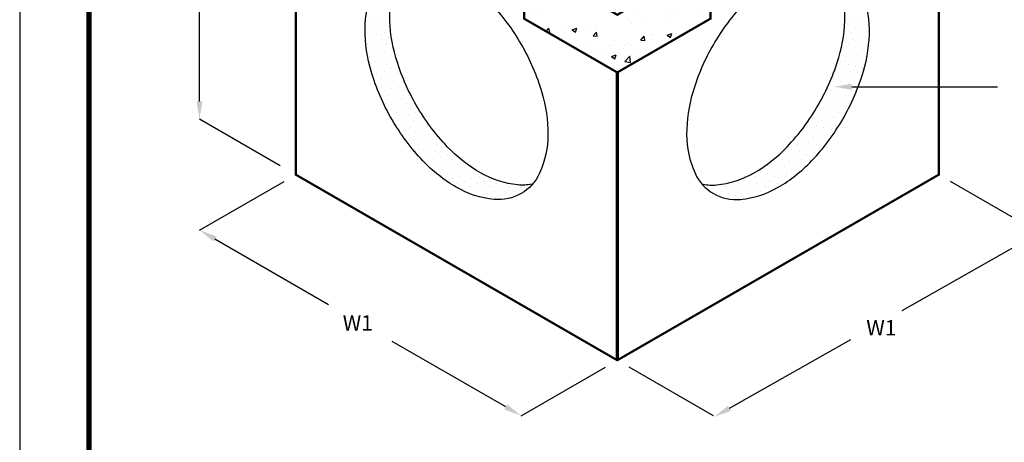
# Model space of a CAD drawing. Extents: x -8 to 799, y 9 to 1053.
# Drawn here: x -8 to 438, y 521 to 713 of the extents above; entities that cross this region are included whole.
import ezdxf
from ezdxf.enums import TextEntityAlignment as Align

# ---------------------------------------------------------------- set-up
doc = ezdxf.new("R2010")
doc.units = 0
doc.header["$LTSCALE"] = 20
doc.header["$MEASUREMENT"] = 0
doc.layers.get('0').update_dxf_attribs({"linetype": 'CONTINUOUS'})
doc.layers.get('DEFPOINTS').update_dxf_attribs({"linetype": 'CONTINUOUS'})
for name, color, linetype in [('Concrete', 6, 'CONTINUOUS'), ('Dimensions', 1, 'CONTINUOUS'), ('SHT', 13, 'CONTINUOUS')]:
    doc.layers.add(name, color=color, linetype=linetype)
doc.layers.add('NO PRINT', color=7, linetype='CONTINUOUS', plot=False)
doc.styles.add('SIMPLEX', font='simplex')
doc.dimstyles.get("Standard").update_dxf_attribs({"dimtxt": 0.18, "dimasz": 0.18, "dimexe": 0.18, "dimexo": 0.0625, "dimgap": 0.09, "dimtad": 0, "dimtih": 1, "dimtoh": 1, "dimdec": 4, "dimzin": 0, "dimdsep": 46, "dimtxsty": 'Standard', "dimcen": 0.09, "dimadec": 0, "dimazin": 0, "dimtfac": 1, "dimtdec": 4, "dimtofl": 0, "dimtmove": 0, "dimatfit": 3, "dimfxl": 1, "dimtolj": 1, "dimtzin": 0, "dimarcsym": 0})

# ---------------------------------------------------------------- blocks, each defined once
blk = doc.blocks.new('*X2')
at = {"color": 0, "linetype": 'Continuous'}
for p, q in [((298.22, 795.37), (299.65, 795.24)), ((299.08, 794.91), (299.08, 794.91)), ((299.65, 795.24), (299.5, 796.1)), ((300.39, 795.06), (300.39, 795.06)), ((304.55, 796.69), (304.55, 796.69)), ((348.81, 791.21), (351.14, 793.65)), ((351.48, 790.8), (351.14, 793.65)), ((290.65, 790.74), (290.65, 790.74)), ((338.74, 789.67), (338.74, 789.67)), ((340.9, 791.63), (341.57, 792.44)), ((340.9, 791.63), (342.69, 791.48)), ((342.69, 791.48), (342.62, 791.83)), ((347.95, 790.55), (347.95, 790.55)), ((348.43, 793.03), (348.43, 793.03)), ((348.81, 791.21), (351.48, 790.8)), ((350.33, 792.99), (350.33, 792.99)), ((354.75, 789), (354.75, 789)), ((355.46, 791.54), (355.46, 791.54)), ((288.78, 784.59), (288.78, 784.59)), ((304.19, 786.7), (304.19, 786.7)), ((308.89, 785.26), (310.99, 786.07)), ((308.89, 785.26), (310.39, 784.25)), ((310.13, 785.57), (310.13, 785.57)), ((310.39, 784.25), (311, 786.07)), ((359.4, 784.85), (359.4, 784.85)), ((365.11, 784.92), (365.11, 784.92)), ((291.19, 783.08), (291.19, 783.08)), ((294.42, 779.81), (294.42, 779.81)), ((341.9, 781.85), (341.9, 781.85)), ((349.96, 783), (349.96, 783)), ((352.01, 782.86), (354.11, 783.66)), ((352.01, 782.86), (353.5, 781.85)), ((353.5, 781.85), (354.11, 783.66)), ((358.93, 781.2), (358.93, 781.2)), ((283.69, 775.58), (285.79, 776.39)), ((283.69, 775.58), (285.18, 774.58)), ((285.18, 774.58), (285.79, 776.39)), ((303.82, 776.72), (303.82, 776.72)), ((306.91, 775.84), (306.91, 775.84)), ((310.43, 779.13), (310.43, 779.13)), ((340.06, 778.72), (340.06, 778.72)), ((342.46, 777.78), (342.46, 777.78)), ((347.57, 779.71), (347.57, 779.71)), ((358.48, 777.1), (358.48, 777.1)), ((366.59, 778.27), (366.59, 778.27)), ((283.29, 771.24), (283.29, 771.24)), ((288.42, 774.61), (288.42, 774.61)), ((289.42, 772.84), (289.42, 772.84)), ((302.02, 772.83), (303.47, 774.56)), ((302.02, 772.83), (303.82, 772.68)), ((302.24, 773.74), (302.24, 773.74)), ((303.82, 772.68), (303.47, 774.56)), ((309.75, 774.73), (309.75, 774.73)), ((349.09, 775.26), (349.09, 775.26)), ((349.6, 773.01), (349.6, 773.01)), ((364.75, 774.93), (364.75, 774.93)), ((288.75, 766.95), (291.09, 769.39)), ((288.75, 766.95), (291.42, 766.54)), ((291.42, 766.54), (291.09, 769.39)), ((303.46, 766.73), (303.46, 766.73)), ((339.68, 767.87), (339.68, 767.87)), ((345.06, 769.07), (346.5, 770.79)), ((345.06, 769.07), (346.85, 768.91)), ((346.85, 768.91), (346.5, 770.79)), ((351.04, 769.37), (351.04, 769.37)), ((366.58, 767.19), (367.52, 768.31)), ((366.58, 767.19), (367.52, 767.1)), ((288.05, 764.62), (288.05, 764.62)), ((288.57, 764.48), (288.57, 764.48)), ((294.35, 761.91), (294.35, 761.91)), ((296.6, 766.25), (296.6, 766.25)), ((301.59, 763.5), (303.7, 764.31)), ((301.59, 763.5), (303.09, 762.5)), ((301.86, 762.89), (301.86, 762.89)), ((303.09, 762.5), (303.7, 764.31)), ((304.59, 763.8), (304.59, 763.8)), ((344.71, 761.1), (346.81, 761.91)), ((346.2, 760.1), (346.81, 761.91)), ((349.23, 763.03), (349.23, 763.03)), ((360.55, 764.76), (360.55, 764.76)), ((364.38, 764.95), (364.38, 764.95)), ((294.9, 760.45), (294.9, 760.45)), ((310.91, 759.77), (310.91, 759.77)), ((342.94, 758.42), (342.94, 758.42)), ((343.05, 761.76), (343.05, 761.76)), ((343.15, 757.54), (343.15, 757.54)), ((344.71, 761.1), (346.2, 760.1)), ((352.63, 761.77), (352.63, 761.77)), ((352.78, 757.02), (355.12, 759.46)), ((355.45, 756.61), (355.12, 759.46)), ((358.96, 757.74), (358.96, 757.74)), ((362.09, 760.03), (362.09, 760.03)), ((284.67, 752.15), (286.11, 753.87)), ((286.46, 751.99), (286.11, 753.87)), ((287.69, 754.63), (287.69, 754.63)), ((303.09, 756.74), (303.09, 756.74)), ((348.87, 753.04), (348.87, 753.04)), ((352.78, 757.02), (355.45, 756.61)), ((364.02, 754.96), (364.02, 754.96)), ((284.67, 752.15), (286.46, 751.99)), ((286.46, 750.07), (286.46, 750.07)), ((290.57, 752.75), (290.57, 752.75)), ((293.97, 751.06), (293.97, 751.06)), ((298.62, 748.55), (298.62, 748.55)), ((305.33, 752.56), (305.33, 752.56)), ((361.71, 749.19), (361.71, 749.19)), ((362.62, 749.02), (364.72, 749.83)), ((362.62, 749.02), (364.11, 748.02)), ((364.11, 748.02), (364.72, 749.83)), ((287.32, 744.64), (287.32, 744.64)), ((302.73, 746.76), (302.73, 746.76)), ((346.66, 746.52), (346.66, 746.52)), ((349.22, 746.5), (350.67, 748.23)), ((349.22, 746.5), (351.01, 746.35)), ((351.01, 746.35), (350.67, 748.23)), ((354.2, 748.2), (354.2, 748.2)), ((359.31, 746.86), (359.31, 746.86)), ((362.68, 745.85), (362.68, 745.85)), ((363.65, 744.97), (363.65, 744.97)), ((294.3, 741.75), (296.4, 742.56)), ((294.3, 741.75), (295.79, 740.74)), ((295.79, 740.74), (296.4, 742.56)), ((297.44, 740.73), (297.44, 740.73)), ((348.5, 743.05), (348.5, 743.05)), ((366.5, 740.28), (366.5, 740.28)), ((286.07, 739.23), (286.07, 739.23)), ((292.73, 732.76), (295.06, 735.2)), ((295.4, 732.35), (295.06, 735.2)), ((302.36, 736.77), (302.36, 736.77)), ((346.31, 736.37), (346.31, 736.37)), ((349, 737.27), (349, 737.27)), ((353.82, 737.35), (353.82, 737.35)), ((365.18, 738.85), (365.18, 738.85)), ((286.96, 734.66), (286.96, 734.66)), ((288.83, 729.58), (290.28, 731.31)), ((289.33, 734.85), (289.33, 734.85)), ((290.62, 729.43), (290.28, 731.31)), ((292.73, 732.76), (295.4, 732.35)), ((292.78, 733.22), (292.78, 733.22)), ((348.14, 733.07), (348.14, 733.07)), ((363.29, 734.99), (363.29, 734.99)), ((288.83, 729.58), (290.62, 729.43)), ((289.54, 728.89), (289.54, 728.89)), ((296.52, 728.26), (296.52, 728.26)), ((299.1, 729.19), (299.1, 729.19)), ((302, 726.78), (302, 726.78)), ((347.15, 727.16), (347.15, 727.16)), ((355.32, 727.27), (357.42, 728.08)), ((355.32, 727.27), (356.81, 726.26)), ((356.81, 726.26), (357.42, 728.08)), ((356.84, 730.52), (356.84, 730.52)), ((357.29, 727.02), (357.29, 727.02)), ((360.46, 726.77), (360.46, 726.77)), ((363.16, 726.49), (363.16, 726.49)), ((286.6, 724.67), (286.6, 724.67)), ((342.96, 723.77), (342.96, 723.77)), ((345.93, 725.52), (345.93, 725.52)), ((347.77, 723.08), (347.77, 723.08)), ((353.38, 723.94), (354.83, 725.66)), ((353.38, 723.94), (355.18, 723.78)), ((355.18, 723.78), (354.83, 725.66)), ((356.76, 722.83), (359.1, 725.27)), ((356.76, 722.83), (359.43, 722.42)), ((359.43, 722.42), (359.1, 725.27)), ((362.92, 725), (362.92, 725)), ((286.81, 717.97), (286.81, 717.97)), ((287, 720), (289.1, 720.8)), ((287, 720), (288.49, 718.99)), ((288.49, 718.99), (289.1, 720.8)), ((300.6, 719.55), (300.6, 719.55)), ((307.97, 717.77), (307.97, 717.77)), ((308.11, 720.54), (308.11, 720.54)), ((316.79, 718.72), (316.79, 718.72)), ((330.22, 717.52), (331.6, 716.59)), ((330.82, 717.86), (332.21, 718.4)), ((331.6, 716.59), (332.21, 718.4)), ((286.23, 714.68), (286.23, 714.68)), ((290.48, 714.76), (290.48, 714.76)), ((301.63, 716.8), (301.63, 716.8)), ((302.83, 717.3), (302.83, 717.3)), ((318.84, 716.62), (318.84, 716.62)), ((334.85, 715.94), (334.85, 715.94)), ((338.03, 713.69), (338.03, 713.69)), ((347.41, 713.09), (347.41, 713.09)), ((349.4, 715.19), (349.4, 715.19)), ((350.87, 715.27), (350.87, 715.27)), ((362.56, 715.01), (362.56, 715.01)), ((366.88, 714.59), (366.88, 714.59)), ((293.16, 707.22), (294.44, 708.74)), ((294.79, 706.86), (294.44, 708.74)), ((300.22, 708.71), (300.22, 708.71)), ((304.9, 707.92), (307, 708.72)), ((306.4, 706.91), (307, 708.72)), ((311.58, 710.21), (311.58, 710.21)), ((316.42, 708.73), (316.42, 708.73)), ((330.52, 712.7), (330.52, 712.7)), ((332, 710.98), (332, 710.98)), ((359.22, 708.87), (359.22, 708.87)), ((292.71, 707.72), (292.71, 707.72)), ((293.61, 706.97), (294.79, 706.86)), ((301.27, 706.81), (301.27, 706.81)), ((304.9, 707.92), (306.4, 706.91)), ((314.51, 705.14), (315.96, 706.86)), ((314.51, 705.14), (316.3, 704.98)), ((316.3, 704.98), (315.96, 706.86)), ((336.03, 703.25), (337.47, 704.98)), ((337.82, 703.1), (337.47, 704.98)), ((341.73, 705.87), (341.73, 705.87)), ((348.02, 705.51), (350.12, 706.32)), ((348.02, 705.51), (349.51, 704.51)), ((349.51, 704.51), (350.12, 706.32)), ((306.73, 699.87), (306.73, 699.87)), ((313, 701.29), (313, 701.29)), ((322.63, 700.87), (322.63, 700.87)), ((324.23, 702.87), (324.23, 702.87)), ((329.01, 700.61), (329.01, 700.61)), ((330.14, 701.86), (330.14, 701.86)), ((331.64, 700.99), (331.64, 700.99)), ((336.03, 703.25), (337.82, 703.1)), ((341.5, 703.35), (341.5, 703.35)), ((347.04, 703.1), (347.04, 703.1)), ((316.06, 698.74), (316.06, 698.74)), ((319.32, 697.26), (319.32, 697.26)), ((322.81, 695.84), (324.91, 696.65)), ((322.81, 695.84), (324.3, 694.83)), ((324.3, 694.83), (324.91, 696.64)), ((328.72, 693.61), (331.06, 696.04)), ((331.39, 693.19), (331.06, 696.04)), ((331.42, 696.28), (331.42, 696.28)), ((335.34, 696.58), (335.34, 696.58)), ((328.72, 693.61), (331.39, 693.19))]:
    blk.add_line(p, q, dxfattribs=at)
blk = doc.blocks.new('*D3')
at = {"color": 0, "linetype": 'ByBlock', "transparency": 16777216}
for p, q in [((172.88, 814.42), (136.32, 835.52)), ((136.32, 827.52), (136.32, 760.02)), ((136.32, 675.52), (136.32, 743.02)), ((172.88, 646.42), (136.32, 667.52))]:
    blk.add_line(p, q, dxfattribs=at)
for points in [[(134.99, 827.52), (137.65, 827.52), (136.32, 835.52)], [(134.99, 675.52), (137.65, 675.52), (136.32, 667.52)]]:
    blk.add_solid(points, dxfattribs=at)
at = {"layer": 'DEFPOINTS', "color": 0, "linetype": 'ByBlock', "transparency": 16777216}
for p in [(136.32, 835.52), (179.88, 810.37), (179.88, 642.37)]:
    blk.add_point(p, dxfattribs=at)
at = {"color": 0, "linetype": 'ByBlock', "transparency": 16777216, "style": 'SIMPLEX'}
blk.add_text('H1', height=7, dxfattribs=at).set_placement((136.32, 751.52), align=Align.MIDDLE_CENTER)

msp = doc.modelspace()

# ---------------------------------------------------------------- linework, layer by layer
at = {"layer": 'Concrete', "color": 9, "linetype": 'Continuous'}
for p, q in [((149.51502, 710.08979), (149.51502, 710.08979)), ((152.82958, 711.19465), (152.82958, 711.19465)), ((155.03929, 708.98494), (155.03929, 708.98494)), ((156.14414, 712.2995), (156.14414, 712.2995)), ((158.35385, 710.08979), (158.35385, 710.08979)), ((367.18562, 710.08979), (367.18562, 710.08979)), ((369.39532, 712.2995), (369.39532, 712.2995)), ((370.50018, 708.98494), (370.50018, 708.98494)), ((372.70989, 711.19465), (372.70989, 711.19465)), ((376.02445, 710.08979), (376.02445, 710.08979)), ((150.61987, 704.56552), (150.61987, 704.56552)), ((151.72472, 707.88008), (151.72472, 707.88008)), ((153.93443, 705.67037), (153.93443, 705.67037)), ((157.249, 706.77523), (157.249, 706.77523)), ((159.4587, 704.56552), (159.4587, 704.56552)), ((160.56356, 707.88008), (160.56356, 707.88008)), ((364.97591, 707.88008), (364.97591, 707.88008)), ((366.08076, 704.56552), (366.08076, 704.56552)), ((368.29047, 706.77523), (368.29047, 706.77523)), ((371.60503, 705.67037), (371.60503, 705.67037)), ((373.81474, 707.88008), (373.81474, 707.88008)), ((374.9196, 704.56552), (374.9196, 704.56552)), ((149.51502, 701.25096), (149.51502, 701.25096)), ((152.82958, 702.35581), (152.82958, 702.35581)), ((155.03929, 700.1461), (155.03929, 700.1461)), ((156.14414, 703.46067), (156.14414, 703.46067)), ((158.35385, 701.25096), (158.35385, 701.25096)), ((367.18562, 701.25096), (367.18562, 701.25096)), ((369.39532, 703.46067), (369.39532, 703.46067)), ((370.50018, 700.1461), (370.50018, 700.1461)), ((372.70989, 702.35581), (372.70989, 702.35581)), ((376.02445, 701.25096), (376.02445, 701.25096)), ((150.61987, 695.72669), (150.61987, 695.72669)), ((151.72472, 699.04125), (151.72472, 699.04125)), ((153.93443, 696.83154), (153.93443, 696.83154)), ((157.249, 697.93639), (157.249, 697.93639)), ((159.4587, 695.72669), (159.4587, 695.72669)), ((160.56356, 699.04125), (160.56356, 699.04125)), ((364.97591, 699.04125), (364.97591, 699.04125)), ((366.08076, 695.72669), (366.08076, 695.72669)), ((368.29047, 697.93639), (368.29047, 697.93639)), ((371.60503, 696.83154), (371.60503, 696.83154)), ((373.81474, 699.04125), (373.81474, 699.04125)), ((374.9196, 695.72669), (374.9196, 695.72669)), ((152.82958, 693.51698), (152.82958, 693.51698)), ((155.03929, 691.30727), (155.03929, 691.30727)), ((156.14414, 694.62183), (156.14414, 694.62183)), ((158.35385, 692.41212), (158.35385, 692.41212)), ((161.66841, 693.51698), (161.66841, 693.51698)), ((363.87105, 693.51698), (363.87105, 693.51698)), ((367.18562, 692.41212), (367.18562, 692.41212)), ((369.39532, 694.62183), (369.39532, 694.62183)), ((370.50018, 691.30727), (370.50018, 691.30727)), ((372.70989, 693.51698), (372.70989, 693.51698)), ((151.72472, 690.20241), (151.72472, 690.20241)), ((153.93443, 687.99271), (153.93443, 687.99271)), ((157.249, 689.09756), (157.249, 689.09756)), ((159.4587, 686.88785), (159.4587, 686.88785)), ((160.56356, 690.20241), (160.56356, 690.20241)), ((162.77327, 687.99271), (162.77327, 687.99271)), ((362.7662, 687.99271), (362.7662, 687.99271)), ((364.97591, 690.20241), (364.97591, 690.20241)), ((366.08076, 686.88785), (366.08076, 686.88785)), ((368.29047, 689.09756), (368.29047, 689.09756)), ((371.60503, 687.99271), (371.60503, 687.99271)), ((373.81474, 690.20241), (373.81474, 690.20241)), ((155.03929, 682.46843), (155.03929, 682.46843)), ((156.14414, 685.783), (156.14414, 685.783)), ((158.35385, 683.57329), (158.35385, 683.57329)), ((161.66841, 684.67814), (161.66841, 684.67814)), ((163.87812, 682.46843), (163.87812, 682.46843)), ((164.98298, 685.783), (164.98298, 685.783)), ((360.55649, 685.783), (360.55649, 685.783)), ((361.66134, 682.46843), (361.66134, 682.46843)), ((363.87105, 684.67814), (363.87105, 684.67814)), ((367.18562, 683.57329), (367.18562, 683.57329)), ((369.39532, 685.783), (369.39532, 685.783)), ((370.50018, 682.46843), (370.50018, 682.46843)), ((157.249, 680.25872), (157.249, 680.25872)), ((159.4587, 678.04902), (159.4587, 678.04902)), ((160.56356, 681.36358), (160.56356, 681.36358)), ((162.77327, 679.15387), (162.77327, 679.15387)), ((166.08783, 680.25872), (166.08783, 680.25872)), ((168.29754, 678.04902), (168.29754, 678.04902)), ((357.24193, 678.04902), (357.24193, 678.04902)), ((359.45164, 680.25872), (359.45164, 680.25872)), ((362.7662, 679.15387), (362.7662, 679.15387)), ((364.97591, 681.36358), (364.97591, 681.36358)), ((366.08076, 678.04902), (366.08076, 678.04902)), ((368.29047, 680.25872), (368.29047, 680.25872)), ((158.35385, 674.73445), (158.35385, 674.73445)), ((161.66841, 675.83931), (161.66841, 675.83931)), ((163.87812, 673.6296), (163.87812, 673.6296)), ((164.98298, 676.94416), (164.98298, 676.94416)), ((167.19268, 674.73445), (167.19268, 674.73445)), ((358.34678, 674.73445), (358.34678, 674.73445)), ((360.55649, 676.94416), (360.55649, 676.94416)), ((361.66134, 673.6296), (361.66134, 673.6296)), ((363.87105, 675.83931), (363.87105, 675.83931)), ((367.18562, 674.73445), (367.18562, 674.73445)), ((160.56356, 672.52474), (160.56356, 672.52474)), ((162.77327, 670.31504), (162.77327, 670.31504)), ((166.08783, 671.41989), (166.08783, 671.41989)), ((168.29754, 669.21018), (168.29754, 669.21018)), ((169.40239, 672.52474), (169.40239, 672.52474)), ((171.6121, 670.31504), (171.6121, 670.31504)), ((353.92736, 670.31504), (353.92736, 670.31504)), ((356.13707, 672.52474), (356.13707, 672.52474)), ((357.24193, 669.21018), (357.24193, 669.21018)), ((359.45164, 671.41989), (359.45164, 671.41989)), ((362.7662, 670.31504), (362.7662, 670.31504)), ((364.97591, 672.52474), (364.97591, 672.52474)), ((161.66841, 667.00047), (161.66841, 667.00047)), ((163.87812, 664.79076), (163.87812, 664.79076)), ((164.98298, 668.10533), (164.98298, 668.10533)), ((167.19268, 665.89562), (167.19268, 665.89562)), ((170.50725, 667.00047), (170.50725, 667.00047)), ((172.71696, 664.79076), (172.71696, 664.79076)), ((173.82181, 668.10533), (173.82181, 668.10533)), ((176.03152, 665.89562), (176.03152, 665.89562)), ((349.50795, 665.89562), (349.50795, 665.89562)), ((351.71765, 668.10533), (351.71765, 668.10533)), ((352.82251, 664.79076), (352.82251, 664.79076)), ((355.03222, 667.00047), (355.03222, 667.00047)), ((358.34678, 665.89562), (358.34678, 665.89562)), ((360.55649, 668.10533), (360.55649, 668.10533)), ((361.66134, 664.79076), (361.66134, 664.79076)), ((363.87105, 667.00047), (363.87105, 667.00047)), ((166.08783, 662.58106), (166.08783, 662.58106)), ((168.29754, 660.37135), (168.29754, 660.37135)), ((169.40239, 663.68591), (169.40239, 663.68591)), ((171.6121, 661.4762), (171.6121, 661.4762)), ((174.92667, 662.58106), (174.92667, 662.58106)), ((177.13637, 660.37135), (177.13637, 660.37135)), ((178.24123, 663.68591), (178.24123, 663.68591)), ((347.29824, 663.68591), (347.29824, 663.68591)), ((348.40309, 660.37135), (348.40309, 660.37135)), ((350.6128, 662.58106), (350.6128, 662.58106)), ((353.92736, 661.4762), (353.92736, 661.4762)), ((356.13707, 663.68591), (356.13707, 663.68591)), ((357.24193, 660.37135), (357.24193, 660.37135)), ((359.45164, 662.58106), (359.45164, 662.58106)), ((170.50725, 658.16164), (170.50725, 658.16164)), ((172.71696, 655.95193), (172.71696, 655.95193)), ((173.82181, 659.26649), (173.82181, 659.26649)), ((176.03152, 657.05678), (176.03152, 657.05678)), ((179.34608, 658.16164), (179.34608, 658.16164)), ((181.55579, 655.95193), (181.55579, 655.95193)), ((343.98367, 655.95193), (343.98367, 655.95193)), ((346.19338, 658.16164), (346.19338, 658.16164)), ((349.50795, 657.05678), (349.50795, 657.05678)), ((351.71765, 659.26649), (351.71765, 659.26649)), ((352.82251, 655.95193), (352.82251, 655.95193)), ((355.03222, 658.16164), (355.03222, 658.16164)), ((171.6121, 652.63737), (171.6121, 652.63737)), ((174.92667, 653.74222), (174.92667, 653.74222)), ((177.13637, 651.53251), (177.13637, 651.53251)), ((178.24123, 654.84707), (178.24123, 654.84707)), ((180.45094, 652.63737), (180.45094, 652.63737)), ((183.7655, 653.74222), (183.7655, 653.74222)), ((185.97521, 651.53251), (185.97521, 651.53251)), ((339.56426, 651.53251), (339.56426, 651.53251)), ((341.77397, 653.74222), (341.77397, 653.74222)), ((345.08853, 652.63737), (345.08853, 652.63737)), ((347.29824, 654.84707), (347.29824, 654.84707)), ((348.40309, 651.53251), (348.40309, 651.53251)), ((350.6128, 653.74222), (350.6128, 653.74222)), ((353.92736, 652.63737), (353.92736, 652.63737)), ((173.82181, 650.42766), (173.82181, 650.42766)), ((176.03152, 648.21795), (176.03152, 648.21795)), ((179.34608, 649.3228), (179.34608, 649.3228)), ((181.55579, 647.11309), (181.55579, 647.11309)), ((182.66065, 650.42766), (182.66065, 650.42766)), ((184.87035, 648.21795), (184.87035, 648.21795)), ((188.18492, 649.3228), (188.18492, 649.3228)), ((190.39463, 647.11309), (190.39463, 647.11309)), ((335.14484, 647.11309), (335.14484, 647.11309)), ((337.35455, 649.3228), (337.35455, 649.3228)), ((340.66911, 648.21795), (340.66911, 648.21795)), ((342.87882, 650.42766), (342.87882, 650.42766)), ((343.98367, 647.11309), (343.98367, 647.11309)), ((346.19338, 649.3228), (346.19338, 649.3228)), ((349.50795, 648.21795), (349.50795, 648.21795)), ((351.71765, 650.42766), (351.71765, 650.42766)), ((178.24123, 646.00824), (178.24123, 646.00824)), ((183.7655, 644.90339), (183.7655, 644.90339)), ((185.97521, 642.69368), (185.97521, 642.69368)), ((187.08006, 646.00824), (187.08006, 646.00824)), ((189.28977, 643.79853), (189.28977, 643.79853)), ((192.60433, 644.90339), (192.60433, 644.90339)), ((194.81404, 642.69368), (194.81404, 642.69368)), ((195.9189, 646.00824), (195.9189, 646.00824)), ((198.12861, 643.79853), (198.12861, 643.79853)), ((327.41086, 643.79853), (327.41086, 643.79853)), ((329.62057, 646.00824), (329.62057, 646.00824)), ((330.72542, 642.69368), (330.72542, 642.69368)), ((332.93513, 644.90339), (332.93513, 644.90339)), ((336.24969, 643.79853), (336.24969, 643.79853)), ((338.4594, 646.00824), (338.4594, 646.00824)), ((339.56426, 642.69368), (339.56426, 642.69368)), ((341.77397, 644.90339), (341.77397, 644.90339)), ((347.29824, 646.00824), (347.29824, 646.00824)), ((188.18492, 640.48397), (188.18492, 640.48397)), ((190.39463, 638.27426), (190.39463, 638.27426)), ((191.49948, 641.58882), (191.49948, 641.58882)), ((193.70919, 639.37911), (193.70919, 639.37911)), ((195.9189, 637.16941), (195.9189, 637.16941)), ((197.02375, 640.48397), (197.02375, 640.48397)), ((199.23346, 638.27426), (199.23346, 638.27426)), ((200.33832, 641.58882), (200.33832, 641.58882)), ((202.54802, 639.37911), (202.54802, 639.37911)), ((204.75773, 637.16941), (204.75773, 637.16941)), ((205.86259, 640.48397), (205.86259, 640.48397)), ((208.0723, 638.27426), (208.0723, 638.27426)), ((213.59657, 637.16941), (213.59657, 637.16941)), ((311.9429, 637.16941), (311.9429, 637.16941)), ((317.46717, 638.27426), (317.46717, 638.27426)), ((319.67688, 640.48397), (319.67688, 640.48397)), ((320.78173, 637.16941), (320.78173, 637.16941)), ((322.99144, 639.37911), (322.99144, 639.37911)), ((325.20115, 641.58882), (325.20115, 641.58882)), ((326.306, 638.27426), (326.306, 638.27426)), ((328.51571, 640.48397), (328.51571, 640.48397)), ((329.62057, 637.16941), (329.62057, 637.16941)), ((331.83028, 639.37911), (331.83028, 639.37911)), ((334.03999, 641.58882), (334.03999, 641.58882)), ((335.14484, 638.27426), (335.14484, 638.27426)), ((337.35455, 640.48397), (337.35455, 640.48397)), ((192.60433, 636.06455), (192.60433, 636.06455)), ((198.12861, 634.9597), (198.12861, 634.9597)), ((201.44317, 636.06455), (201.44317, 636.06455)), ((203.65288, 633.85484), (203.65288, 633.85484)), ((206.96744, 634.9597), (206.96744, 634.9597)), ((209.17715, 632.74999), (209.17715, 632.74999)), ((210.282, 636.06455), (210.282, 636.06455)), ((212.49171, 633.85484), (212.49171, 633.85484)), ((215.80628, 634.9597), (215.80628, 634.9597)), ((219.12084, 636.06455), (219.12084, 636.06455)), ((306.41863, 636.06455), (306.41863, 636.06455)), ((309.73319, 634.9597), (309.73319, 634.9597)), ((313.04775, 633.85484), (313.04775, 633.85484)), ((315.25746, 636.06455), (315.25746, 636.06455)), ((316.36232, 632.74999), (316.36232, 632.74999)), ((318.57202, 634.9597), (318.57202, 634.9597)), ((321.88659, 633.85484), (321.88659, 633.85484)), ((324.0963, 636.06455), (324.0963, 636.06455)), ((327.41086, 634.9597), (327.41086, 634.9597)), ((332.93513, 636.06455), (332.93513, 636.06455)), ((205.86259, 631.64513), (205.86259, 631.64513)), ((319.67688, 631.64513), (319.67688, 631.64513))]:
    msp.add_line(p, q, dxfattribs=at)
at = {"layer": 'Concrete', "linetype": 'Continuous', "const_width": 1}
msp.add_lwpolyline([(408.262, 846.375), (408.262, 642.375), (262.76973, 558.375), (117.27746, 642.375), (117.27746, 846.375)], dxfattribs=at)
at = {"layer": 'Concrete', "linetype": 'Continuous'}
for points, format in [([(262.76973, 558.375, 1.5, 1.5, 0), (262.76973, 688.625, 1, 1, 0), (220.62341, 712.95819, 1, 1, 0), (220.62341, 786.70819, 1, 1, 0), (243.22341, 799.75631, 0.1, 0.1, 0), (243.22341, 790.50631, 0.1, 0.1, 0), (250.42555, 794.66447, 1, 1, 0), (250.42555, 758.96554, 1, 1, 0), (243.22341, 754.80738, 1, 1, 0), (243.22341, 726.00631, 1, 1, 0), (262.76973, 714.72123, 1, 1, 0), (282.31606, 726.00631, 1, 1, 0), (282.31606, 754.80738, 1, 1, 0), (275.11391, 758.96554, 1, 1, 0), (275.11391, 794.66447, 0.1, 0.1, 0), (282.31606, 790.50631, 0.1, 0.1, 0), (282.31606, 799.75631, 1, 1, 0), (304.91606, 786.70819, 1, 1, 0), (304.91606, 712.95819, 1, 1, 0), (262.76973, 688.625, 1, 1, 0)], "xyseb"), ([(223.96023, 638.0929, -0.077678657), (217.81088, 637.74626, -0.106617054), (200.84066, 643.20414, -0.072341084), (185.85297, 655.0302, -0.058751868), (171.80685, 673.85755, -0.058751868), (162.52494, 695.43553, -0.072341084), (159.77712, 714.32828, -0.106617054), (163.53557, 731.75386, -0.077678657), (166.91044, 736.90604, -0.077678657)], "xyb"), ([(301.57923, 638.0929, 0.077678657), (307.72859, 637.74626, 0.106617054), (324.6988, 643.20414, 0.072341084), (339.68649, 655.0302, 0.058751868), (353.73262, 673.85755, 0.058751868), (363.01452, 695.43553, 0.072341084), (365.76235, 714.32828, 0.106617054), (362.0039, 731.75386, 0.077678657), (358.62902, 736.90604, 0.077678657)], "xyb")]:
    msp.add_lwpolyline(points, format=format, dxfattribs=at)
for points in [[(219.30383, 701.27995, -0.058751868), (228.62275, 679.61591, -0.072341084), (231.38714, 660.60922, -0.106617054), (227.59313, 643.01876, -0.15685122), (219.23062, 633.78695, -0.15685122), (207.05438, 631.16071, -0.106617054), (189.9236, 636.67023, -0.072341084), (174.84552, 648.56761, -0.058751868), (160.74337, 667.47005, -0.058751868), (151.42445, 689.13409, -0.072341084), (148.66005, 708.14078, -0.106617054), (152.45406, 725.73124, -0.15685122), (160.81658, 734.96305, -0.15685122), (172.99282, 737.58929, -0.106617054), (190.1236, 732.07977, -0.072341084), (205.20168, 720.18239, -0.058751868)], [(306.23564, 701.27995, 0.058751868), (296.91672, 679.61591, 0.072341084), (294.15232, 660.60922, 0.106617054), (297.94633, 643.01876, 0.15685122), (306.30884, 633.78695, 0.15685122), (318.48508, 631.16071, 0.106617054), (335.61587, 636.67023, 0.072341084), (350.69395, 648.56761, 0.058751868), (364.79609, 667.47005, 0.058751868), (374.11502, 689.13409, 0.072341084), (376.87941, 708.14078, 0.106617054), (373.0854, 725.73124, 0.15685122), (364.72289, 734.96305, 0.15685122), (352.54665, 737.58929, 0.106617054), (335.41587, 732.07977, 0.072341084), (320.33778, 720.18239, 0.058751868)]]:
    msp.add_lwpolyline(points, format="xyb", close=True, dxfattribs=at)
at = {"layer": 'Dimensions', "linetype": 'Continuous'}
for p, q in [((368.89728, 682.15759), (434.89728, 682.15759)), ((73.77746, 617.26026), (111.97416, 639.31314)), ((453.16467, 616.45043), (413.5653, 639.31314)), ((219.26973, 533.26026), (257.46643, 555.31314)), ((306.26973, 533.26026), (268.07303, 555.31314))]:
    msp.add_line(p, q, dxfattribs=at)
at = {"layer": 'Dimensions', "linetype": 'ByBlock'}
for p, q in [((80.70567, 613.26026), (132.07985, 583.59936)), ((446.5258, 611.93898), (391.55722, 580.80894)), ((212.34153, 537.26026), (160.96735, 566.92116)), ((313.55326, 536.6334), (368.52184, 567.76344))]:
    msp.add_line(p, q, dxfattribs=at)
at = {"layer": 'Dimensions', "linetype": 'Continuous'}
msp.add_solid([(368.89728, 680.82426), (368.89728, 683.49093), (360.89728, 682.15759)], dxfattribs=at)
at = {"layer": 'Dimensions', "linetype": 'ByBlock'}
for points in [[(80.039, 612.10556), (81.37233, 614.41496), (73.77746, 617.26026)], [(211.67486, 536.10556), (213.0082, 538.41496), (219.26973, 533.26026)], [(314.21031, 535.4732), (312.89621, 537.7936), (306.59206, 532.69111)]]:
    msp.add_solid(points, dxfattribs=at)
at = {"layer": 'NO PRINT'}
msp.add_lwpolyline([(-7.65056, 8.99937), (799.27098, 8.99937), (799.27098, 1053.25077), (-7.65056, 1053.25077)], close=True, dxfattribs=at)
at = {"layer": 'SHT', "color": 2, "linetype": 'Continuous', "const_width": 2.50507}
msp.add_lwpolyline([(23.71094, 999.12515), (23.711, 63.125, 0.414213562), (48.24545, 38.59055), (743.375, 38.59055, 0.414213562), (767.90945, 63.125), (767.90945, 999.12515, 0.414210806), (743.37493, 1023.6596), (48.24538, 1023.6596, 0.413911797)], format="xyb", close=True, dxfattribs=at)

# ---------------------------------------------------------------- block references
at = {"layer": 'Concrete', "color": 9, "linetype": 'Continuous'}
msp.add_blockref('*X2', (-62.60272, 0), dxfattribs=at)

# ---------------------------------------------------------------- texts
at = {"layer": 'Dimensions', "linetype": 'ByBlock', "style": 'SIMPLEX'}
for p in [(138.5236, 571.76026), (375.44424, 569.59131)]:
    msp.add_text('W1', height=7, dxfattribs=at).set_placement(p)

# ---------------------------------------------------------------- dimensions: what is measured, and where the dimension line sits
at = {"layer": 'Dimensions', "linetype": 'Continuous'}
dim = msp.add_linear_dim(base=(73.71742, 835.5244), p1=(117.27746, 642.375), p2=(117.27746, 810.375), angle=90, text='H1', dimstyle='Standard', dxfattribs=at)
dim.commit()
dim.dimension.update_dxf_attribs({"geometry": '*D3', "text_midpoint": (73.71742, 751.5244), "insert": (-62.60272, 0)})

doc.saveas('drawing.dxf')
